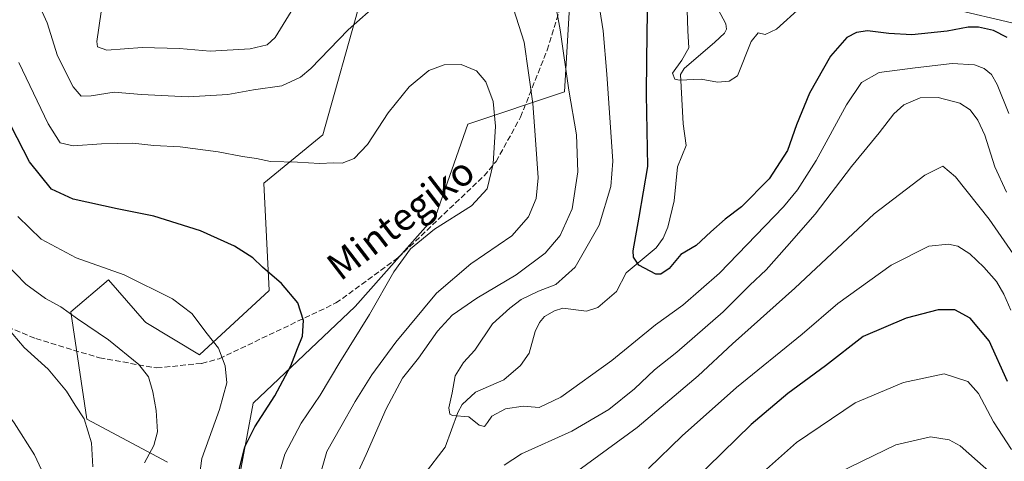
# Model space of a CAD drawing. Units: metres. Extents: x 589815 to 593248, y 4772978 to 4775337.
# Drawn here: x 590797 to 591085, y 4773704 to 4773833 of the extents above; entities that cross this region are included whole.
import ezdxf
from ezdxf.enums import TextEntityAlignment as Align

# ---------------------------------------------------------------- set-up
doc = ezdxf.new("R2010")
doc.units = ezdxf.units.M
doc.header["$MEASUREMENT"] = 0
doc.linetypes.add('DGN Style 3', pattern=[2.307223458686699, 1.648016756204785, -0.6592067024819142])
for name, color, linetype, lineweight in [('Arbolado forestal CxS', 92, 'Continuous', 0), ('Camino Cxs', 7, 'Continuous', 0), ('Corriente natural lineal', 142, 'Continuous', 13), ('Curva de nivel maestra', 30, 'Continuous', 30), ('Curva de nivel normal', 30, 'Continuous', 0), ('Senda', 7, 'DGN Style 3', 0), ('Texto cartográfico', 7, 'Continuous', 0)]:
    doc.layers.add(name, color=color, linetype=linetype, lineweight=lineweight)
doc.styles.add('Style-Arial', font='txt')

# ---------------------------------------------------------------- blocks, each defined once
blk = doc.blocks.new('*U8')
at = {"layer": 'Arbolado forestal CxS', "color": 92, "linetype": 'Continuous', "lineweight": 0}
for points in [[(590777.7011000002, 4773932.366900001, 682.5102000000043), (590798.1568999998, 4773935.780900001, 680.7073999999993), (590803.1926999995, 4773937.182499999, 680.189400000003), (590810.8465, 4773939.3125, 679.4752000000008), (590815.2468999998, 4773940.5371, 678.7378999999928), (590834.1709000003, 4773937.073100001, 674.4204000000027), (590848.2889, 4773941.778100001, 673.2936999999947), (590870.2377000004, 4773948.1337, 672.0038000000059), (590881.2176999999, 4773959.113100001, 670.2453999999998), (590901.6095000004, 4773934.016899999, 665.6021999999939), (590903.1787, 4773897.943299999, 672.819399999993), (590890.6288999999, 4773852.4583, 683.4553000000016), (590896.9033000004, 4773838.342300001, 688.6046999999963), (590885.9231000004, 4773799.129100001, 693.2111000000004), (590868.6683, 4773785.0141, 695.7709000000032), (590870.2374999998, 4773753.645500001, 700.7185000000028), (590849.8450999996, 4773734.824300001, 706.2899000000034), (590834.1595000001, 4773744.235099999, 707.1674999999959), (590833.7858999996, 4773744.661900001, 707.1477000000014), (590823.1782999998, 4773756.782500001, 705.4217999999966), (590812.1983000003, 4773747.3717, 709.5378999999957), (590816.9049000005, 4773716.002499999, 715.0685999999987), (590840.4335000003, 4773703.455499999, 709.4357000000019)], [(590860.8256999999, 4773695.613100001, 700.8196999999927), (590865.5311000004, 4773720.708500001, 703.2366999999941), (590895.3350999998, 4773748.940300001, 697.304999999993), (590918.8651000002, 4773775.6043, 695.8396999999968), (590928.2751000002, 4773802.267300001, 696.7079999999987), (590956.5493000001, 4773811.7687, 686.3249999999971), (590959.7215, 4773866.4769, 681.7070999999996), (590950.2367000004, 4773893.238100001, 677.7636999999959), (590934.5503000002, 4773899.5111, 676.5675000000047), (590907.8837000001, 4773951.2697, 666.4633000000031), (590892.1979, 4773982.638900001, 668.7358999999997), (590876.5239000004, 4774002.948100001, 671.2875000000058), (590866.8620999996, 4774048.982100001, 670.6606000000029), (590865.0471000001, 4774078.185900001, 667.5295999999944), (590848.3460999997, 4774086.7829, 666.8331999999937), (590837.5573000005, 4774085.3179, 668.1466999999975), (590829.4782999996, 4774075.003900001, 670.0305999999982), (590810.6423000004, 4774068.822899999, 672.7229999999981), (590789.8583000004, 4774050.139699999, 677.1779999999999)]]:
    blk.add_polyline3d(points, dxfattribs=at)

msp = doc.modelspace()

# ---------------------------------------------------------------- linework, layer by layer
at = {"layer": 'Arbolado forestal CxS', "color": 92, "linetype": 'Continuous', "lineweight": 0}
for points in [[(590876.5239000004, 4774002.948100001, 671.2875000000058), (590892.1979, 4773982.638900001, 668.7358999999997), (590907.8837000001, 4773951.2697, 666.4633000000031), (590934.5503000002, 4773899.5111, 676.5675000000047), (590950.2367000004, 4773893.238100001, 677.7636999999959), (590959.7215, 4773866.4769, 681.7070999999996), (590956.5493000001, 4773811.7687, 686.3249999999971), (590928.2751000002, 4773802.267300001, 696.7079999999987), (590918.8651000002, 4773775.6043, 695.8396999999968), (590895.3350999998, 4773748.940300001, 697.304999999993), (590865.5311000004, 4773720.708500001, 703.2366999999941), (590860.8256999999, 4773695.613100001, 700.8196999999927)], [(590876.5239000004, 4774002.948100001, 671.2875000000058), (590892.1979, 4773982.638900001, 668.7358999999997), (590907.8837000001, 4773951.2697, 666.4633000000031), (590934.5503000002, 4773899.5111, 676.5675000000047), (590950.2367000004, 4773893.238100001, 677.7636999999959), (590959.7215, 4773866.4769, 681.7070999999996), (590956.5493000001, 4773811.7687, 686.3249999999971), (590928.2751000002, 4773802.267300001, 696.7079999999987), (590918.8651000002, 4773775.6043, 695.8396999999968), (590895.3350999998, 4773748.940300001, 697.304999999993), (590865.5311000004, 4773720.708500001, 703.2366999999941), (590860.8256999999, 4773695.613100001, 700.8196999999927)], [(590840.4335000003, 4773703.455499999, 709.4357000000019), (590816.9049000005, 4773716.002499999, 715.0685999999987), (590812.1983000003, 4773747.3717, 709.5378999999957), (590823.1782999998, 4773756.782500001, 705.4217999999966), (590833.7858999996, 4773744.661900001, 707.1477000000014), (590834.1595000001, 4773744.235099999, 707.1674999999959), (590849.8450999996, 4773734.824300001, 706.2899000000034), (590870.2374999998, 4773753.645500001, 700.7185000000028), (590868.6683, 4773785.0141, 695.7709000000032), (590885.9231000004, 4773799.129100001, 693.2111000000004), (590896.9033000004, 4773838.342300001, 688.6046999999963), (590890.6288999999, 4773852.4583, 683.4553000000016), (590903.1787, 4773897.943299999, 672.819399999993), (590901.6095000004, 4773934.016899999, 665.6021999999939), (590881.2176999999, 4773959.113100001, 670.2453999999998), (590870.2377000004, 4773948.1337, 672.0038000000059), (590848.2889, 4773941.778100001, 673.2936999999947)], [(590840.4335000003, 4773703.455499999, 709.4357000000019), (590816.9049000005, 4773716.002499999, 715.0685999999987), (590812.1983000003, 4773747.3717, 709.5378999999957), (590823.1782999998, 4773756.782500001, 705.4217999999966), (590833.7858999996, 4773744.661900001, 707.1477000000014), (590834.1595000001, 4773744.235099999, 707.1674999999959), (590849.8450999996, 4773734.824300001, 706.2899000000034), (590870.2374999998, 4773753.645500001, 700.7185000000028), (590868.6683, 4773785.0141, 695.7709000000032), (590885.9231000004, 4773799.129100001, 693.2111000000004), (590896.9033000004, 4773838.342300001, 688.6046999999963), (590890.6288999999, 4773852.4583, 683.4553000000016), (590903.1787, 4773897.943299999, 672.819399999993), (590901.6095000004, 4773934.016899999, 665.6021999999939), (590881.2176999999, 4773959.113100001, 670.2453999999998), (590870.2377000004, 4773948.1337, 672.0038000000059), (590848.2889, 4773941.778100001, 673.2936999999947)], [(590959.7215, 4773866.4769, 681.7070999999996), (590956.5493000001, 4773811.7687, 686.3249999999971), (590928.2751000002, 4773802.267300001, 696.7079999999987), (590918.8651000002, 4773775.6043, 695.8396999999968), (590895.3350999998, 4773748.940300001, 697.304999999993), (590865.5311000004, 4773720.708500001, 703.2366999999941), (590860.8256999999, 4773695.613100001, 700.8196999999927)], [(590840.4335000003, 4773703.455499999, 709.4357000000019), (590816.9049000005, 4773716.002499999, 715.0685999999987), (590812.1983000003, 4773747.3717, 709.5378999999957), (590823.1782999998, 4773756.782500001, 705.4217999999966), (590833.7858999996, 4773744.661900001, 707.1477000000014), (590834.1595000001, 4773744.235099999, 707.1674999999959), (590849.8450999996, 4773734.824300001, 706.2899000000034), (590870.2374999998, 4773753.645500001, 700.7185000000028), (590868.6683, 4773785.0141, 695.7709000000032), (590885.9231000004, 4773799.129100001, 693.2111000000004), (590896.9033000004, 4773838.342300001, 688.6046999999963)]]:
    msp.add_polyline3d(points, dxfattribs=at)
at = {"layer": 'Camino Cxs', "color": 7, "linetype": 'Continuous', "lineweight": 0}
msp.add_polyline3d([(591087.2648999998, 4773831.939099999, 692.4878999999928), (591070.6372999996, 4773835.7761, 689.3316999999952)], dxfattribs=at)
msp.add_polyline3d([(591087.2648999998, 4773831.939099999, 692.4878999999928), (591070.6372999996, 4773835.7761, 689.3316999999952)], dxfattribs=at)
at = {"layer": 'Corriente natural lineal', "color": 142, "linetype": 'Continuous', "lineweight": 13}
msp.add_polyline3d([(590915.4694999997, 4773699.778000001, 681.9809999999999), (590921.6701999997, 4773707.767999999, 680.7540000000008), (590925.3057000004, 4773717.9003, 679.979800000001), (590926.5900999998, 4773720.242799999, 679.7281999999977), (590930.4825999998, 4773723.8783, 679.351800000004), (590938.8081, 4773727.531500001, 678.5384999999952), (590943.6517000003, 4773731.6601, 678.0611000000063), (590946.2242000002, 4773735.324300001, 677.5611999999965), (590947.9463999998, 4773741.611600001, 677.0240999999951), (590949.2542000003, 4773744.232600001, 677.1392000000051), (590950.664, 4773745.9845, 677.1671999999963), (590953.6113, 4773747.720600001, 676.928700000004), (590956.0602000002, 4773748.452199999, 676.9493999999977), (590963.0016000001, 4773747.567199999, 675.5418999999965), (590966.2630000003, 4773748.619200001, 675.5081000000064), (590971.6984000001, 4773753.3147, 675.5415999999968), (590974.5414000005, 4773758.762399999, 675.5858000000007), (590983.3392000003, 4773766.063999999, 673.5448000000034), (590985.3415999999, 4773768.8827, 673.318499999994), (590986.7066000003, 4773772.103, 672.9548000000068), (590988.5710000005, 4773779.843, 672.5967999999993), (590989.5710000005, 4773789.783700001, 672.2197000000015), (590992.0949999997, 4773796.044399999, 671.2630000000064), (590991.1654000003, 4773802.400900001, 671.0408000000025), (590990.3931999998, 4773816.8114, 670.7881999999954), (590991.5042000003, 4773818.538699999, 670.5725999999995), (591000.4661999998, 4773826.228599999, 668.7146999999968), (591003.2729000002, 4773828.9266, 668.2785000000003), (591003.9298, 4773830.090100001, 668.3003999999928), (591003.7249999996, 4773831.6558, 668.1904999999971), (590999.2385999998, 4773840.085100001, 667.8898000000045)], dxfattribs=at)
at = {"layer": 'Curva de nivel maestra', "color": 30, "linetype": 'Continuous', "lineweight": 30, "flags": 128}
for points, elevation in [([(591085.8899999997, 4773827.610099999), (591081.9400000004, 4773829.6601), (591077.5300000003, 4773830.590100001), (591074.5300000003, 4773830.610099999), (591068.3799999999, 4773829.440099999), (591058.0499999998, 4773828.440099999), (591051.3799999999, 4773828.770099999), (591045.1399999997, 4773829.530099999), (591041.8899999997, 4773829.120100001), (591039.0599999996, 4773827.6501), (591034.3200000003, 4773822.190099999), (591028.1600000003, 4773811.340100001), (591024.3399999999, 4773802.110099999), (591021.7599999999, 4773794.600099999), (591016.3499999996, 4773786.2501), (591008.2599999999, 4773778.120100001), (591003.5099999999, 4773774.530099999), (590999.3099999996, 4773770.7501), (590995.0099999999, 4773766.770099999), (590990.5199999996, 4773764.200099999), (590987.0800000001, 4773760.0801), (590984.7000000002, 4773758.4301), (590983.2199999997, 4773758.390100001), (590978.2800000003, 4773761.0001), (590976.7300000004, 4773763.3301), (590976.6200000001, 4773765.200099999), (590978.3099999996, 4773775.110099999), (590980.8399999999, 4773789.9301), (590980.4600000001, 4773810.960100001), (590980.6399999997, 4773821.1801), (590980.7699999996, 4773835.130100001)], 675), ([(590861.2999999998, 4773700.780099999), (590863.1100000005, 4773707.890100001), (590865.9800000004, 4773713.780099999), (590871.7999999998, 4773722.800100001), (590876.5199999996, 4773731.600099999), (590878.4600000001, 4773736.640100001), (590879.9500000002, 4773740.220100001), (590880.2699999996, 4773744.860099999), (590878.54, 4773749.970100001), (590873.7999999998, 4773755.6601), (590868.2699999996, 4773760.4901), (590865.4299999997, 4773763.1601), (590860.0700000003, 4773766.620100001), (590850.1500000004, 4773771.0701), (590836.5, 4773775.4001), (590825.7699999996, 4773777.520099999), (590812.9199999999, 4773780.3301), (590806.5300000003, 4773783.2401), (590800.1699999999, 4773791.210100001), (590791.0300000003, 4773808.7401)], 700), ([(591085.9900000002, 4773727.040100001), (591080.6600000003, 4773738.870100001), (591075.0700000003, 4773745.5801), (591070.6200000001, 4773748.0101), (591065.7400000002, 4773747.9901), (591056.4000000004, 4773745.5801), (591043.8099999996, 4773740.1601), (591032.8099999996, 4773731.5601), (591021.8099999996, 4773723.530099999), (591011.1399999997, 4773714.4101), (590994.1699999999, 4773697.850099999)], 700)]:
    msp.add_lwpolyline(points, dxfattribs=dict(at, elevation=elevation))
at = {"layer": 'Curva de nivel normal', "color": 30, "linetype": 'Continuous', "lineweight": 0, "flags": 128}
for points, elevation in [([(590992.1200000001, 4773844.65), (590992.5800000001, 4773829.560000001), (590992.9000000004, 4773824.550000001), (590990.8499999996, 4773820.939999999), (590988.1299999999, 4773817.15), (590988.7999999998, 4773815.460000001), (590990.1399999997, 4773815.109999999), (590996.4699999997, 4773815.449999999), (591001.2699999996, 4773814.550000001), (591004.7000000002, 4773814.800000001), (591007.1399999997, 4773816.380000001), (591011.1399999997, 4773826.430000001), (591013.1399999997, 4773829.02), (591015.1399999997, 4773828.52), (591018.4699999997, 4773830.08), (591025.5800000001, 4773836.49)], 670), ([(590902.5800000001, 4773838), (590893.2800000003, 4773829.84), (590882.3600000005, 4773818.529999999), (590879.3300000001, 4773816.039999999), (590873.9000000004, 4773813.470000001), (590865.6399999997, 4773812.300000001), (590858.0999999996, 4773810.949999999), (590846.4800000004, 4773810.279999999), (590832.8600000005, 4773810.960000001), (590824.8300000001, 4773811.600000001), (590818.1500000004, 4773810.560000001), (590815.2400000002, 4773810.5), (590812.9400000004, 4773813.15), (590808.3600000005, 4773822.289999999), (590805.3099999996, 4773831.859999999), (590800, 4773843.58)], 690), ([(590895.6500000004, 4773699.359999999), (590898.5899999999, 4773705.640000001), (590904.3499999996, 4773719.02), (590909.1500000004, 4773727.970000001), (590913.8600000005, 4773733.82), (590919.3899999997, 4773741.75), (590923.7199999997, 4773746.430000001), (590930.9299999997, 4773751.34), (590942.3600000005, 4773758.220000001), (590950.8700000001, 4773764.5), (590955.25, 4773769.730000001), (590958.7800000003, 4773777.52), (590960.4600000001, 4773788.289999999), (590960.0199999996, 4773799.140000001), (590957.8099999996, 4773812.220000001), (590955.25, 4773829.850000001), (590952.7999999998, 4773843.180000001)], 685), ([(591086.3799999999, 4773805.359999999), (591083.0499999998, 4773813.859999999), (591081.3899999997, 4773816.84), (591079.2199999997, 4773818.58), (591076.4100000003, 4773819.630000001), (591069.8899999997, 4773820.01), (591059.0800000001, 4773818.699999999), (591048.4699999997, 4773817.359999999), (591043.3600000005, 4773814.470000001), (591039, 4773807.92), (591030.1200000001, 4773791.65), (591024.6299999999, 4773783.02), (591020.54, 4773778.109999999), (591001.8499999996, 4773758.730000001), (590991.0999999996, 4773749.33), (590983.1600000003, 4773743.619999999), (590970.3300000001, 4773733.180000001), (590955.4900000002, 4773722.470000001), (590949.0800000001, 4773719.42), (590944.4100000003, 4773719.84), (590939.2800000003, 4773718.980000001), (590935.25, 4773716.92), (590934.0099999999, 4773715), (590933.0899999999, 4773713.890000001), (590931.6200000001, 4773714.24), (590928.5499999998, 4773716.640000001), (590923.8200000003, 4773717.09), (590923, 4773717.5), (590922.7199999997, 4773719.27), (590923.6900000004, 4773723.710000001), (590924.5199999996, 4773728.66), (590927.04, 4773732.529999999), (590930.3600000005, 4773736.189999999), (590935.4900000002, 4773743.83), (590940.54, 4773748.42), (590943.8200000003, 4773751.039999999), (590948.9299999997, 4773753.470000001), (590953.9500000002, 4773755.34), (590959.6600000003, 4773760.41), (590966.6699999999, 4773772.710000001), (590970.0499999998, 4773784.060000001), (590970.7000000002, 4773791.41), (590968.9299999997, 4773816.859999999), (590967.7999999998, 4773829.600000001), (590965.5999999996, 4773843.810000001)], 680), ([(590882.54, 4773690.850000001), (590887.0599999996, 4773706.550000001), (590891.1399999997, 4773713.800000001), (590895.3099999996, 4773721.189999999), (590900.2300000004, 4773728.930000001), (590907.2599999999, 4773738.529999999), (590919.1399999997, 4773752.859999999), (590929.1699999999, 4773761.460000001), (590941.0999999996, 4773769.59), (590946.0199999996, 4773775.119999999), (590948.2199999997, 4773780.529999999), (590948.8399999999, 4773786.550000001), (590948.0300000003, 4773797.640000001), (590947.2800000003, 4773808.279999999), (590944.7000000002, 4773826.300000001), (590941.6500000004, 4773836.02)], 690), ([(590876.6500000004, 4773835.189999999), (590871.9199999999, 4773827.619999999), (590869.5700000003, 4773825.480000001), (590864.5999999996, 4773824.310000001), (590852.9299999997, 4773823.640000001), (590843.9299999997, 4773824.359999999), (590833.0800000001, 4773824.74), (590822.7800000003, 4773823.92), (590820, 4773824.84), (590819.7999999998, 4773826.4), (590821.0599999996, 4773835.140000001)], 685), ([(590873.0199999996, 4773699.75), (590874.79, 4773705.730000001), (590879.5800000001, 4773714.779999999), (590885.1399999997, 4773723.050000001), (590890.8200000003, 4773732.689999999), (590899.4800000004, 4773746.58), (590906.6200000001, 4773759.07), (590911.4800000004, 4773765.77), (590918.4800000004, 4773771.609999999), (590929.3099999996, 4773778.34), (590933.9100000003, 4773783.33), (590935.6699999999, 4773790.640000001), (590936.3899999997, 4773801.640000001), (590935.6799999997, 4773808.930000001), (590933.5599999996, 4773814.640000001), (590930.7699999996, 4773817.850000001), (590926.3399999999, 4773819.720000001), (590921.3600000005, 4773819.65), (590916.8200000003, 4773817.930000001), (590911.1500000004, 4773813.210000001), (590905.0199999996, 4773805.630000001), (590898.9500000002, 4773796.300000001), (590895.0199999996, 4773792.24), (590891.5499999998, 4773790.84), (590889.0800000001, 4773791), (590884.8799999999, 4773790.77), (590878.5199999996, 4773791.109999999), (590870.5700000003, 4773791.34), (590866.4800000004, 4773792.189999999), (590862.4400000004, 4773792.82), (590855.3099999996, 4773794.189999999), (590844.2100000001, 4773795.619999999), (590836.5199999996, 4773796.07), (590830.29, 4773796.67), (590821.1500000004, 4773796.529999999), (590812.9199999999, 4773795.970000001), (590809.1399999997, 4773796.850000001), (590805.6299999999, 4773802.34), (590796.9900000002, 4773820.350000001)], 695), ([(591085.7699999996, 4773782.42), (591082.3700000001, 4773789.789999999), (591079.4400000004, 4773799.08), (591077.3899999997, 4773803.4), (591075.1399999997, 4773806.439999999), (591072.1200000001, 4773808.430000001), (591065.7300000004, 4773810.109999999), (591060.4900000002, 4773809.970000001), (591055.7300000004, 4773807.939999999), (591052.8099999996, 4773805.32), (591048.4699999997, 4773799.720000001), (591040.4699999997, 4773789.869999999), (591029.8099999996, 4773775.939999999), (591021.4699999997, 4773766.5), (591015.4699999997, 4773759.689999999), (591010.7400000002, 4773755.17), (591002.8899999997, 4773747.430000001), (590989.4100000003, 4773735.560000001), (590982.8099999996, 4773730.42), (590976.9400000004, 4773724.9), (590969.4699999997, 4773718.859999999), (590958.6500000004, 4773712.51), (590943.9699999997, 4773705.810000001), (590938.9299999997, 4773702.51)], 685), ([(590632.2300000004, 4773806.41), (590642.4900000002, 4773803.850000001), (590656.9299999997, 4773803.680000001), (590663.8799999999, 4773803.08), (590672.3200000003, 4773800.359999999), (590692.0899999999, 4773795.930000001), (590707.1799999997, 4773791.42), (590720.6100000005, 4773786.25), (590733.6600000003, 4773782.24), (590741.1100000005, 4773780.279999999), (590747.7800000003, 4773777.15), (590755.4699999997, 4773771.939999999), (590763.9699999997, 4773764.220000001), (590768.1900000004, 4773759.140000001), (590771.04, 4773755.600000001), (590773, 4773751.02), (590774.7699999996, 4773745.08), (590782.5199999996, 4773733.609999999), (590789.2400000002, 4773723.710000001), (590795.6200000001, 4773714.92), (590801.5999999996, 4773705.58), (590804.9400000004, 4773698.470000001)], 720), ([(591087.6600000003, 4773764.33), (591080.6200000001, 4773774.5), (591070.7800000003, 4773786.9), (591067.1399999997, 4773790.029999999), (591061.8300000001, 4773787.32), (591047.0800000001, 4773776.07), (591023.8099999996, 4773754.300000001), (591005.6600000003, 4773737.980000001), (590995.5499999998, 4773728.640000001), (590977.8099999996, 4773713.560000001), (590960.4100000003, 4773700.890000001)], 690), ([(590849.1100000005, 4773694.640000001), (590850.54, 4773704.529999999), (590855.6399999997, 4773718.859999999), (590857.79, 4773726.600000001), (590857.3600000005, 4773731.57), (590855.3399999999, 4773736.720000001), (590852.04, 4773740.91), (590847.5499999998, 4773746.9), (590841.9400000004, 4773751.140000001), (590827.79, 4773758.16), (590813.79, 4773763.130000001), (590803.5199999996, 4773768.640000001), (590796.75, 4773775.230000001)], 705), ([(591086.9600000001, 4773747.880000001), (591085, 4773752.58), (591082.7800000003, 4773756.210000001), (591079.0999999996, 4773760.460000001), (591074.9900000002, 4773764.33), (591071.5199999996, 4773766.58), (591068.7599999999, 4773767.15), (591063.0499999998, 4773766.550000001), (591052.0199999996, 4773761.029999999), (591036.3899999997, 4773749.779999999), (591026, 4773740.859999999), (591006.79, 4773725.26), (590990.9299999997, 4773711.08), (590981.04, 4773701.57)], 695), ([(590792.9800000004, 4773761.720000001), (590799.0099999999, 4773755.430000001), (590804.7800000003, 4773751.25), (590809.3200000003, 4773748.859999999), (590814.2000000002, 4773745.289999999), (590823.2199999997, 4773739.24), (590832.0599999996, 4773732), (590834.9000000004, 4773728.380000001), (590836.1900000004, 4773723.939999999), (590837.1799999997, 4773718.550000001), (590837.5199999996, 4773712.25), (590836.4800000004, 4773708.279999999), (590833.7800000003, 4773703.189999999)], 710), ([(590818.6500000004, 4773702.02), (590818.2999999998, 4773709.07), (590816.1399999997, 4773716.07), (590813.4299999997, 4773720.119999999), (590810.9500000002, 4773724.199999999), (590805.5800000001, 4773730.619999999), (590798.5700000003, 4773736.949999999), (590788.5700000003, 4773748.619999999)], 714.9999999999999), ([(591087.2400000002, 4773707.109999999), (591081.9800000004, 4773715.180000001), (591077.5700000003, 4773723.5), (591074.4199999999, 4773726.980000001), (591067.54, 4773729.26), (591055.6399999997, 4773726.680000001), (591041.54, 4773720.730000001), (591024.3700000001, 4773709.199999999), (591004.2000000002, 4773691.189999999)], 705), ([(591036.7100000001, 4773700.430000001), (591053.4299999997, 4773708.52), (591063.4699999997, 4773710.869999999), (591068.9500000002, 4773709.92), (591072.2199999997, 4773708.15), (591083.9699999997, 4773697.720000001)], 710)]:
    msp.add_lwpolyline(points, dxfattribs=dict(at, elevation=elevation))
at = {"layer": 'Senda', "color": 7, "linetype": 'DGN Style 3', "lineweight": 0}
msp.add_polyline3d([(590770.2901, 4773752.6801, 728.4758000000003), (590801.9700999996, 4773739.550100001, 717.2416999999988), (590820.6001000004, 4773733.9101, 717.5996000000015), (590837.3000999996, 4773730.9801, 719.2149000000064), (590850.5000999998, 4773732.3101, 713.0369999999967), (590855.6001000004, 4773733.670100001, 710.4459999999963), (590889.7200999996, 4773749.970100001, 709.5283999999957), (590907.9101, 4773763.2501, 699.725099999996), (590933.0201000003, 4773787.190099999, 715.4121000000015), (590936.5500999996, 4773791.4001, 718.8885000000009), (590943.6801000005, 4773804.3201, 710.3592000000062), (590951.4600999998, 4773823.9301, 691.1168000000034), (590959.1801000005, 4773849.0001, 691.3518999999942), (590961.1501000002, 4773854.2601, 698.8086999999941), (590967.3101000004, 4773868.2501, 694.9985000000015), (590973.7001, 4773883.9101, 687.1233999999968), (590980.8942, 4773897.3244, 674.9994000000006)], dxfattribs=at)

# ---------------------------------------------------------------- block references
at = {"layer": 'Arbolado forestal CxS', "color": 92, "linetype": 'Continuous', "lineweight": 0}
msp.add_blockref('*U8', (0, 0), dxfattribs=at)

# ---------------------------------------------------------------- texts
at = {"layer": 'Texto cartográfico', "color": 7, "linetype": 'Continuous', "lineweight": 0, "style": 'Style-Arial'}
msp.add_text('Mintegiko', height=8, rotation=37.48754693691873, dxfattribs=at).set_placement((590908.6041407062, 4773774.687669438), align=Align.MIDDLE_CENTER)

doc.saveas('drawing.dxf')
